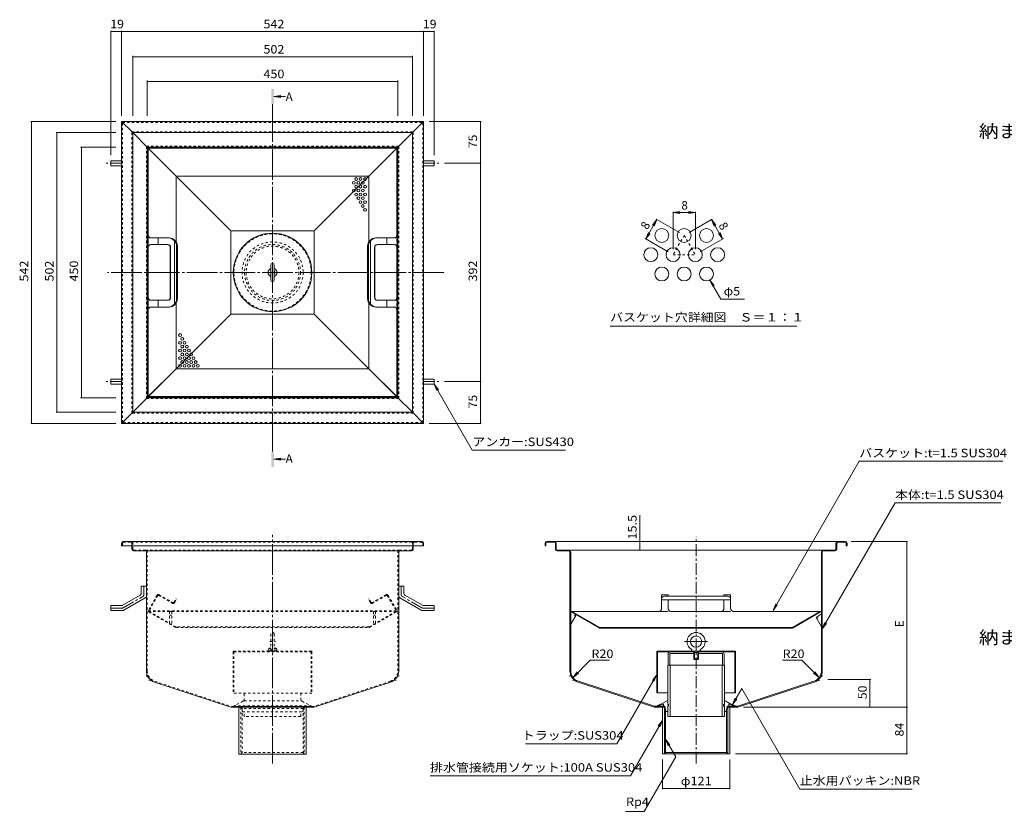
# Model space of a CAD drawing. Units: millimetres. Extents: x -1861 to 1840, y -1376 to 1144.
# Drawn here: x -1861 to -94, y -277 to 1144 of the extents above; entities that cross this region are included whole.
import ezdxf

# ---------------------------------------------------------------- set-up
doc = ezdxf.new("R2010")
doc.units = ezdxf.units.MM
doc.header["$LTSCALE"] = 5
for name, pattern in [('JWW_CENTER1', [6.773333, 4.233333, -0.846667, 0.846667, -0.846667]), ('JWW_CENTER2', [13.546667, 11.006667, -0.846667, 0.846667, -0.846667]), ('JWW_DASHED1', [1.693333, 0.846667, -0.846667]), ('JWW_HOJO', [1.693333, -1.27, 0.423333]), ('JWW_PHANTOM1', [6.773333, 3.386667, -0.846667, 0.423333, -0.846667, 0.423333, -0.846667])]:
    doc.linetypes.add(name, pattern=pattern)
for name, color, linetype in [('E-0', 7, 'Continuous'), ('E-1', 7, 'Continuous'), ('E-3', 7, 'Continuous'), ('E-4', 7, 'Continuous'), ('E-5', 7, 'Continuous'), ('E-9', 7, 'Continuous'), ('E-A', 7, 'Continuous'), ('E-B', 7, 'Continuous'), ('F-3ﾚｲﾔ', 7, 'Continuous'), ('F-4ﾚｲﾔ', 7, 'Continuous'), ('F-5ﾚｲﾔ', 7, 'Continuous'), ('F-7ﾚｲﾔ', 7, 'Continuous')]:
    doc.layers.add(name, color=color, linetype=linetype)
doc.styles.add('ＭＳ ゴシック', font='txt', dxfattribs={"height": 1})

msp = doc.modelspace()

# ---------------------------------------------------------------- linework, layer by layer
at = {"layer": 'E-0', "color": 3, "linetype": 'JWW_CENTER2', "lineweight": 9}
for p, q in [((-1407.1, 382.5), (-1407.1, 990.2)), ((-1099.7, 690.1), (-1703.6, 690.1)), ((-1407.1, -191.4), (-1407.1, 219.1))]:
    msp.add_line(p, q, dxfattribs=at)
at = {"layer": 'E-0', "color": 3, "linetype": 'Continuous', "lineweight": 9}
for p, q in [((-1678.1, 419.1), (-1678.1, 961.1)), ((-1658.1, 941.1), (-1678.1, 961.1)), ((-1678.1, 961.1), (-1136.1, 961.1)), ((-1156.1, 941.1), (-1136.1, 961.1)), ((-1136.1, 419.1), (-1136.1, 961.1)), ((-1658.1, 439.1), (-1658.1, 941.1)), ((-1658.1, 941.1), (-1632.1, 915.1)), ((-1658.1, 941.1), (-1156.1, 941.1)), ((-1156.1, 941.1), (-1182.1, 915.1)), ((-1156.1, 439.1), (-1156.1, 941.1)), ((-1481.8, 764.8), (-1632.1, 915.1)), ((-1632.1, 915.1), (-1632.1, 915.1)), ((-1632.1, 465.1), (-1632.1, 915.1)), ((-1632.1, 915.1), (-1182.1, 915.1)), ((-1200.1, 897.1), (-1182.1, 915.1)), ((-1182.1, 465.1), (-1182.1, 915.1)), ((-1332.5, 764.8), (-1200.1, 897.1)), ((-1481.8, 764.8), (-1481.8, 615.5)), ((-1481.8, 764.8), (-1332.5, 764.8)), ((-1332.5, 615.5), (-1332.5, 764.8)), ((-1614.1, 483.1), (-1481.8, 615.5)), ((-1481.8, 615.5), (-1332.5, 615.5)), ((-1200.1, 483.1), (-1332.5, 615.5)), ((-1614.1, 483.1), (-1632.1, 465.1)), ((-1200.1, 483.1), (-1182.1, 465.1)), ((-1658.1, 439.1), (-1632.1, 465.1)), ((-1632.1, 465.1), (-1182.1, 465.1)), ((-1182.1, 465.1), (-1182.1, 465.1)), ((-1156.1, 439.1), (-1182.1, 465.1)), ((-1658.1, 439.1), (-1678.1, 419.1)), ((-1156.1, 439.1), (-1658.1, 439.1)), ((-1156.1, 439.1), (-1136.1, 419.1)), ((-1136.1, 419.1), (-1678.1, 419.1)), ((-1678.1, 204.2), (-1678.1, 199.2)), ((-1678.1, 199.2), (-1136.1, 199.2)), ((-1675.1, 207.2), (-1139.1, 207.2)), ((-1659.6, 199.2), (-1659.6, 193.2)), ((-1154.6, 199.2), (-1154.6, 193.2)), ((-1136.1, 204.2), (-1136.1, 199.2)), ((-918, 204.2), (-918, 199.2)), ((-916.5, 199.2), (-918, 199.2)), ((-916.5, 204.2), (-916.5, 199.2)), ((-915, 207.2), (-379, 207.2)), ((-915, 205.7), (-901, 205.7)), ((-899.5, 204.2), (-899.5, 193.2)), ((-898, 193.2), (-898, 204.2)), ((-396, 193.2), (-396, 204.2)), ((-394.5, 204.2), (-394.5, 193.2)), ((-379, 205.7), (-393, 205.7)), ((-377.5, 204.2), (-377.5, 199.2)), ((-377.5, 199.2), (-376, 199.2)), ((-376, 204.2), (-376, 199.2)), ((-1635.1, 190.2), (-1656.6, 190.2)), ((-1635.1, 190.2), (-1407.1, 190.2)), ((-1633.6, 188.7), (-1633.6, -24.8)), ((-1179.1, 190.2), (-1407.1, 190.2)), ((-1180.6, 188.7), (-1180.6, -24.8)), ((-1179.1, 190.2), (-1157.6, 190.2)), ((-896.5, 191.7), (-419, 191.7)), ((-875, 190.2), (-896.5, 190.2)), ((-873.5, 188.7), (-873.5, -24.8)), ((-872, -24.8), (-872, 188.7)), ((-422, -24.8), (-422, 188.7)), ((-420.5, 188.7), (-420.5, -24.8)), ((-419, 191.7), (-397.5, 191.7)), ((-419, 190.2), (-397.5, 190.2)), ((-697.3, 5.3), (-697.3, -14.7)), ((-694.3, 5.5), (-694.3, -14.7)), ((-693.5, 6.3), (-651, 6.3)), ((-650.1, 9.3), (-693.3, 9.3)), ((-651, 6.3), (-651, 9.3)), ((-643.9, 9.3), (-600.8, 9.3)), ((-643, 6.3), (-643, 9.3)), ((-600.5, 6.3), (-643, 6.3)), ((-599.8, 5.5), (-599.8, -14.7)), ((-596.8, 5.3), (-596.8, -14.7)), ((-694.3, -14.7), (-697.3, -14.7)), ((-599.8, -14.7), (-596.8, -14.7)), ((-1618.9, -45.2), (-1482, -90.3)), ((-1195.4, -45.2), (-1332.3, -90.3)), ((-858.8, -45.2), (-722.2, -90.2)), ((-858.3, -43.7), (-721.9, -88.7)), ((-435.8, -43.7), (-572.2, -88.7)), ((-435.3, -45.2), (-571.9, -90.2)), ((-1332.3, -90.3), (-1482, -90.3)), ((-1467.6, -174.3), (-1467.6, -90.3)), ((-1346.6, -90.3), (-1346.6, -174.3)), ((-702.9, -90.2), (-722.2, -90.2)), ((-704.8, -88.7), (-721.9, -88.7)), ((-707.5, -174.2), (-707.5, -90.2)), ((-704.8, -90.2), (-704.8, -88.7)), ((-703.8, -90.2), (-703.8, -174.2)), ((-703.8, -90.2), (-702.5, -91.8)), ((-701.8, -95.4), (-701.8, -171.7)), ((-592.3, -95.4), (-592.3, -171.7)), ((-590.3, -90.2), (-591.5, -91.8)), ((-591.2, -90.2), (-571.9, -90.2)), ((-590.5, -88.7), (-572.2, -88.7)), ((-590.3, -90.2), (-590.3, -174.2)), ((-589.3, -90.2), (-589.3, -88.7)), ((-586.5, -90.2), (-586.5, -174.2)), ((-1346.6, -174.3), (-1467.6, -174.3)), ((-586.5, -174.2), (-707.5, -174.2)), ((-703.8, -174.2), (-701.8, -171.7)), ((-592.3, -171.7), (-701.8, -171.7)), ((-590.3, -174.2), (-592.3, -171.7))]:
    msp.add_line(p, q, dxfattribs=at)
at = {"layer": 'E-0', "color": 3, "linetype": 'JWW_DASHED1', "lineweight": 9}
for p, q in [((-1676.6, 420.6), (-1676.6, 959.6)), ((-1676.6, 959.6), (-1137.6, 959.6)), ((-1137.6, 420.6), (-1137.6, 959.6)), ((-1659.6, 437.6), (-1659.6, 942.6)), ((-1659.6, 942.6), (-1154.6, 942.6)), ((-1154.6, 437.6), (-1154.6, 942.6)), ((-1633.6, 463.6), (-1633.6, 916.6)), ((-1633.6, 916.6), (-1180.6, 916.6)), ((-1180.6, 463.6), (-1180.6, 916.6)), ((-1633.6, 463.6), (-1180.6, 463.6)), ((-1154.6, 437.6), (-1659.6, 437.6)), ((-1137.6, 420.6), (-1676.6, 420.6)), ((-1676.6, 204.2), (-1676.6, 199.2)), ((-1675.1, 205.7), (-1661.1, 205.7)), ((-1661.1, 205.7), (-1153.1, 205.7)), ((-1659.6, 204.2), (-1659.6, 199.2)), ((-1658.1, 193.2), (-1658.1, 204.2)), ((-1156.1, 193.2), (-1156.1, 204.2)), ((-1154.6, 204.2), (-1154.6, 199.2)), ((-1139.1, 205.7), (-1153.1, 205.7)), ((-1137.6, 204.2), (-1137.6, 199.2)), ((-1635.1, 191.7), (-1656.6, 191.7)), ((-1635.1, 191.7), (-1407.1, 191.7)), ((-1632.1, -24.8), (-1632.1, 188.7)), ((-1179.1, 191.7), (-1407.1, 191.7)), ((-1182.1, -24.8), (-1182.1, 188.7)), ((-1179.1, 191.7), (-1157.6, 191.7)), ((-1618.4, -43.7), (-1481.8, -88.8)), ((-1195.9, -43.7), (-1332.5, -88.8)), ((-1332.5, -88.8), (-1481.8, -88.8)), ((-1463.9, -90.3), (-1463.9, -174.3)), ((-1463.9, -90.3), (-1461.9, -92.8)), ((-1461.9, -92.8), (-1461.9, -171.8)), ((-1352.4, -92.8), (-1461.9, -92.8)), ((-1350.4, -90.3), (-1352.4, -92.8)), ((-1352.4, -92.8), (-1352.4, -171.8)), ((-1350.4, -90.3), (-1350.4, -174.3)), ((-1463.9, -174.3), (-1461.9, -171.8)), ((-1352.4, -171.8), (-1461.9, -171.8)), ((-1350.4, -174.3), (-1352.4, -171.8))]:
    msp.add_line(p, q, dxfattribs=at)
at = {"layer": 'E-0', "color": 2, "linetype": 'Continuous', "lineweight": 9}
for p, q in [((-1630.6, 468.6), (-1630.6, 911.6)), ((-1630.1, 913), (-1579.8, 862.8)), ((-1630.1, 757.1), (-1630.1, 912.1)), ((-1629.1, 913.1), (-1185.2, 913.1)), ((-1185.6, 913.6), (-1628.6, 913.6)), ((-1184.2, 913), (-1234.5, 862.8)), ((-1184.2, 757.1), (-1184.2, 912.1)), ((-1183.6, 468.6), (-1183.6, 911.6)), ((-1697.1, 890.6), (-1697.1, 881.6)), ((-1697.1, 890.6), (-1678.1, 890.6)), ((-1117.1, 890.6), (-1136.1, 890.6)), ((-1117.1, 890.6), (-1117.1, 881.6)), ((-1697.1, 881.6), (-1678.1, 881.6)), ((-1117.1, 881.6), (-1136.1, 881.6)), ((-1234.5, 862.8), (-1579.8, 862.8)), ((-1579.8, 744.7), (-1579.8, 862.8)), ((-1234.5, 744.7), (-1234.5, 862.8)), ((-1592.8, 752.1), (-1625.6, 752.1)), ((-1612.3, 740.1), (-1612.3, 752.1)), ((-1582.8, 690.1), (-1582.8, 746.9)), ((-1231.5, 690.1), (-1231.5, 746.9)), ((-1221.5, 752.1), (-1188.6, 752.1)), ((-1202, 740.1), (-1202, 752.1)), ((-1630.1, 690.1), (-1630.1, 735.2)), ((-1595.1, 740.1), (-1625.6, 740.1)), ((-1590.6, 735.1), (-1590.6, 690.1)), ((-1590.1, 735.1), (-1590.1, 690.1)), ((-1579.2, 690.1), (-1579.2, 737.1)), ((-1577.8, 690.1), (-1577.8, 737.1)), ((-1236.5, 690.1), (-1236.5, 737.1)), ((-1235.1, 690.1), (-1235.1, 737.1)), ((-1224.2, 735.1), (-1224.2, 690.1)), ((-1223.7, 735.1), (-1223.7, 690.1)), ((-1219.2, 740.1), (-1188.6, 740.1)), ((-1184.2, 690.1), (-1184.2, 735.2)), ((-1630.1, 690.1), (-1630.1, 645.1)), ((-1590.6, 645.1), (-1590.6, 690.1)), ((-1590.1, 645.1), (-1590.1, 690.1)), ((-1582.8, 690.1), (-1582.8, 633.4)), ((-1579.2, 690.1), (-1579.2, 643.1)), ((-1577.8, 690.1), (-1577.8, 643.1)), ((-1236.5, 690.1), (-1236.5, 643.1)), ((-1235.1, 690.1), (-1235.1, 643.1)), ((-1231.5, 690.1), (-1231.5, 633.4)), ((-1224.2, 645.1), (-1224.2, 690.1)), ((-1223.7, 645.1), (-1223.7, 690.1)), ((-1184.2, 690.1), (-1184.2, 645.1)), ((-1595.1, 640.1), (-1625.6, 640.1)), ((-1612.3, 640.1), (-1612.3, 628.1)), ((-1219.2, 640.1), (-1188.6, 640.1)), ((-1202, 640.1), (-1202, 628.1)), ((-1630.1, 623.2), (-1630.1, 468.2)), ((-1592.8, 628.1), (-1625.6, 628.1)), ((-1579.8, 517.4), (-1579.8, 635.6)), ((-1234.5, 517.4), (-1234.5, 635.6)), ((-1221.5, 628.1), (-1188.6, 628.1)), ((-1184.2, 623.2), (-1184.2, 468.2)), ((-1630.1, 467.2), (-1579.8, 517.4)), ((-1234.5, 517.4), (-1579.8, 517.4)), ((-1184.2, 467.2), (-1234.5, 517.4)), ((-1697.1, 489.6), (-1697.1, 498.6)), ((-1697.1, 498.6), (-1678.1, 498.6)), ((-1117.1, 498.6), (-1136.1, 498.6)), ((-1117.1, 489.6), (-1117.1, 498.6)), ((-1697.1, 489.6), (-1678.1, 489.6)), ((-1117.1, 489.6), (-1136.1, 489.6)), ((-1629.1, 467.2), (-1185.2, 467.2)), ((-1185.6, 466.6), (-1628.6, 466.6)), ((-1642.6, 127.2), (-1642.6, 114.5)), ((-1633.6, 127.2), (-1642.6, 127.2)), ((-1633.6, 127.2), (-1633.6, 109.3)), ((-1180.6, 127.2), (-1180.6, 109.3)), ((-1180.6, 127.2), (-1171.6, 127.2)), ((-1171.6, 127.2), (-1171.6, 114.5)), ((-1677.2, 92.2), (-1644.6, 111)), ((-1137, 92.2), (-1169.6, 111)), ((-709, 111.3), (-697, 111.3)), ((-709, 111.3), (-709, 86.8)), ((-704, 108.9), (-590, 108.9)), ((-697, 111.3), (-697, 108.9)), ((-585, 111.3), (-597, 111.3)), ((-597, 111.3), (-597, 108.9)), ((-585, 111.3), (-585, 86.8)), ((-1697.1, 92.2), (-1677.2, 92.2)), ((-1697.1, 83.2), (-1697.1, 92.2)), ((-1673.9, 83.7), (-1635.6, 105.9)), ((-1140.4, 83.7), (-1178.6, 105.9)), ((-1117.1, 92.2), (-1137, 92.2)), ((-1117.1, 83.2), (-1117.1, 92.2)), ((-585, 102.4), (-709, 102.4)), ((-697, 102.4), (-697, 86.8)), ((-597, 102.4), (-597, 86.8)), ((-1697.1, 83.2), (-1675.9, 83.2)), ((-1117.1, 83.2), (-1138.4, 83.2)), ((-870, 81.8), (-870.5, 80.8)), ((-821, 52.2), (-870.5, 80.8)), ((-819.9, 52.9), (-870, 81.8)), ((-870, 81.8), (-714, 81.8)), ((-602, 81.8), (-692, 81.8)), ((-424.1, 81.8), (-580, 81.8)), ((-474.2, 52.9), (-424.1, 81.8)), ((-473.1, 52.2), (-423.5, 80.8)), ((-424.1, 81.8), (-423.5, 80.8)), ((-819.5, 52.8), (-474.5, 52.8)), ((-819.5, 51.8), (-474.6, 51.8))]:
    msp.add_line(p, q, dxfattribs=at)
at = {"layer": 'E-0', "color": 2, "linetype": 'JWW_CENTER1', "lineweight": 9}
for p, q in [((-1677.1, 886.1), (-1705.5, 886.1)), ((-1137.2, 886.1), (-1108.8, 886.1)), ((-1677.1, 494.1), (-1705.5, 494.1)), ((-1137.2, 494.1), (-1108.8, 494.1)), ((-1638.1, 111.9), (-1638.1, 127.2)), ((-1176.1, 111.9), (-1176.1, 127.2)), ((-1675.1, 88.2), (-1640.1, 108.4)), ((-1139.2, 88.2), (-1174.1, 108.4)), ((-1677.1, 87.7), (-1697.1, 87.7)), ((-1137.2, 87.7), (-1117.1, 87.7))]:
    msp.add_line(p, q, dxfattribs=at)
at = {"layer": 'E-0', "color": 2, "linetype": 'JWW_DASHED1', "lineweight": 9}
for p, q in [((-1630.1, 737.5), (-1630.1, 754.8)), ((-1184.2, 737.5), (-1184.2, 754.8)), ((-1630.1, 642.8), (-1630.1, 625.5)), ((-1184.2, 642.8), (-1184.2, 625.5)), ((-1614.6, 110.6), (-1630.4, 83.1)), ((-1613, 110.3), (-1629, 82.7)), ((-1611.7, 110.7), (-1586.8, 96.3)), ((-1610.5, 111.7), (-1585.8, 97.5)), ((-1203.8, 111.7), (-1228.5, 97.5)), ((-1202.6, 110.7), (-1227.5, 96.3)), ((-1201.3, 110.3), (-1185.3, 82.7)), ((-1199.7, 110.6), (-1183.8, 83.1)), ((-1592.8, 99.8), (-1592.1, 101.1)), ((-1584.1, 97.9), (-1580.5, 104.2)), ((-1582.7, 97.4), (-1579.2, 103.5)), ((-1579.2, 103.5), (-1580.5, 104.2)), ((-1235.1, 103.5), (-1233.8, 104.2)), ((-1231.6, 97.4), (-1235.1, 103.5)), ((-1230.2, 97.9), (-1233.8, 104.2)), ((-1221.5, 99.8), (-1222.2, 101.1)), ((-1581.7, 53.2), (-1629.9, 81.1)), ((-1185.4, 82.8), (-1628.9, 82.8)), ((-1185.4, 81.8), (-1628.8, 81.8)), ((-1580.6, 53.9), (-1628.7, 81.7)), ((-1233.7, 53.9), (-1185.6, 81.7)), ((-1232.6, 53.2), (-1184.4, 81.1)), ((-1234.1, 53.8), (-1580.2, 53.8)), ((-1580.2, 52.8), (-1234.1, 52.8))]:
    msp.add_line(p, q, dxfattribs=at)
at = {"layer": 'E-0', "color": 3, "linetype": 'JWW_CENTER1', "lineweight": 9}
msp.add_line((-647, -191.4), (-647, 215.5), dxfattribs=at)
at = {"layer": 'E-0', "color": 2, "linetype": 'JWW_PHANTOM1', "lineweight": 9}
for p, q in [((-714, 81.8), (-692, 81.8)), ((-602, 81.8), (-580, 81.8))]:
    msp.add_line(p, q, dxfattribs=at)
at = {"layer": 'E-0', "color": 3, "linetype": 'JWW_HOJO', "lineweight": 9}
for p, q in [((-1633.6, -24.8), (-1633.6, -40.3)), ((-1180.6, -24.8), (-1180.6, -40.3)), ((-873.5, -24.8), (-873.5, -40.3)), ((-420.5, -24.8), (-420.5, -40.3)), ((-1618.9, -45.2), (-1633.6, -40.3)), ((-1195.4, -45.2), (-1180.6, -40.3)), ((-858.8, -45.2), (-873.5, -40.3)), ((-435.3, -45.2), (-420.5, -40.3))]:
    msp.add_line(p, q, dxfattribs=at)
at = {"layer": 'E-0', "color": 7, "linetype": 'Continuous', "lineweight": 0}
for centre in [(-1261.1, 851), (-1257.1, 857.9), (-1253.1, 851), (-1249.1, 857.9), (-1245.1, 851), (-1241.1, 857.9), (-1261.1, 837.1), (-1257.1, 844.1), (-1257.1, 830.2), (-1253.1, 837.1), (-1249.1, 844.1), (-1249.1, 830.2), (-1245.1, 837.1), (-1241.1, 844.1), (-1241.1, 830.2), (-1253.1, 823.3), (-1249.1, 816.3), (-1245.1, 823.3), (-1241.1, 816.3), (-1245.1, 809.4), (-1241.1, 802.5), (-1573.1, 577.8), (-1573.1, 563.9), (-1569.1, 570.8), (-1565.1, 563.9), (-1573.1, 550.1), (-1569.1, 557), (-1565.1, 550.1), (-1561.1, 557), (-1557.1, 550.1), (-1573.1, 536.2), (-1569.1, 543.1), (-1569.1, 529.3), (-1565.1, 536.2), (-1561.1, 543.1), (-1561.1, 529.3), (-1557.1, 536.2), (-1553.1, 543.1), (-1553.1, 529.3), (-1549.1, 536.2), (-1545.1, 529.3), (-1573.1, 522.4), (-1565.1, 522.4), (-1557.1, 522.4), (-1549.1, 522.4), (-1541.1, 522.4)]:
    msp.add_circle(centre, 2.5, dxfattribs=at)
at = {"layer": 'E-0', "color": 2, "linetype": 'Continuous', "lineweight": 9}
for centre, radius, start, end in [((-1628.6, 911.6), 2, 90, 180), ((-1629.1, 912.1), 1, 90, 180), ((-1185.6, 911.6), 2, 0, 90), ((-1185.2, 912.1), 1, 0, 90), ((-1625.6, 757.1), 5, 180, 270), ((-1625.1, 757.1), 5, 180.3831, 263.3706), ((-1594.2, 737.1), 15, 0, 90), ((-1592.8, 737.1), 15, 0, 90), ((-1221.5, 737.1), 15, 90, 180), ((-1220.1, 737.1), 15, 90, 180), ((-1189.2, 757.1), 5, 276.6294, 359.6169), ((-1188.6, 757.1), 5, 270, 0), ((-1625.6, 735.1), 5, 90, 180), ((-1625.1, 735.2), 5, 96.6294, 179.6169), ((-1595.6, 735.1), 5, 0, 90), ((-1595.1, 735.1), 5, 0, 90), ((-1219.2, 735.1), 5, 90, 180), ((-1218.7, 735.1), 5, 90, 180), ((-1189.2, 735.2), 5, 0.3831, 83.3706), ((-1188.6, 735.1), 5, 0, 90), ((-1625.6, 645.1), 5, 180, 270), ((-1625.1, 645.1), 5, 180.3831, 263.3706), ((-1595.6, 645.1), 5, 270, 0), ((-1595.1, 645.1), 5, 270, 0), ((-1594.2, 643.1), 15, 270, 0), ((-1592.8, 643.1), 15, 270, 0), ((-1221.5, 643.1), 15, 180, 270), ((-1220.1, 643.1), 15, 180, 270), ((-1219.2, 645.1), 5, 180, 270), ((-1218.7, 645.1), 5, 180, 270), ((-1189.2, 645.1), 5, 276.6294, 359.6169), ((-1188.6, 645.1), 5, 270, 0), ((-1625.6, 623.1), 5, 90, 180), ((-1625.1, 623.2), 5, 96.6294, 179.6169), ((-1189.2, 623.2), 5, 0.3831, 83.3706), ((-1188.6, 623.1), 5, 0, 90), ((-1628.6, 468.6), 2, 180, 270), ((-1629.1, 468.2), 1, 180, 270), ((-1185.6, 468.6), 2, 270, 0), ((-1185.2, 468.2), 1, 270, 0), ((-1646.6, 114.5), 4, 300.0294, 0), ((-1637.6, 109.3), 4, 300.0294, 0), ((-1176.6, 109.3), 4, 180, 239.9706), ((-1167.6, 114.5), 4, 180, 239.9706), ((-704, 103.9), 5, 90, 180), ((-590, 103.9), 5, 0, 90), ((-1675.9, 87.2), 4, 270, 300.0294), ((-1138.4, 87.2), 4, 239.9706, 270), ((-714, 86.8), 5, 270, 0), ((-692, 86.8), 5, 180, 268.5123), ((-692, 86.8), 5, 268.5123, 270), ((-602, 86.8), 5, 270, 0), ((-580, 86.8), 5, 180, 270), ((-819.5, 54.8), 3, 240, 270), ((-819.5, 53.5), 0.7, 240, 270), ((-474.6, 54.8), 3, 270, 300), ((-474.5, 53.5), 0.7, 270, 300)]:
    msp.add_arc(centre, radius, start, end, dxfattribs=at)
at = {"layer": 'E-0', "color": 3, "linetype": 'Continuous', "lineweight": 9}
for centre, radius, start, end in [((-1675.1, 204.2), 3, 90, 180), ((-1139.1, 204.2), 3, 0, 90), ((-915, 204.2), 3, 90, 180), ((-915, 204.2), 1.5, 90, 180), ((-901, 204.2), 3, 0, 90), ((-901, 204.2), 1.5, 0, 90), ((-393, 204.2), 3, 90, 180), ((-393, 204.2), 1.5, 90, 180), ((-379, 204.2), 3, 0, 90), ((-379, 204.2), 1.5, 0, 90), ((-1656.6, 193.2), 3, 180, 270), ((-1635.1, 188.7), 1.5, 0, 90), ((-1179.1, 188.7), 1.5, 90, 180), ((-1157.6, 193.2), 3, 270, 0), ((-896.5, 193.2), 3, 180, 270), ((-896.5, 193.2), 1.5, 180, 270), ((-875, 188.7), 3, 0, 90), ((-875, 188.7), 1.5, 0, 90), ((-419, 188.7), 3, 90, 180), ((-419, 188.7), 1.5, 90, 180), ((-397.5, 193.2), 3, 270, 0), ((-397.5, 193.2), 1.5, 270, 0), ((-693.3, 5.3), 4, 90, 180), ((-693.5, 5.5), 0.75, 90, 180), ((-600.8, 5.3), 4, 0, 90), ((-600.5, 5.5), 0.75, 0, 90), ((-1612.1, -24.8), 21.5, 180, 251.7475), ((-1202.1, -24.8), 21.5, 288.2525, 0), ((-852, -24.8), 21.5, 180, 251.7475), ((-852, -24.8), 20, 180, 251.7475), ((-442, -24.8), 20, 288.2525, 0), ((-442, -24.8), 21.5, 288.2525, 0)]:
    msp.add_arc(centre, radius, start, end, dxfattribs=at)
at = {"layer": 'E-0', "color": 3, "linetype": 'JWW_DASHED1', "lineweight": 9}
for centre, radius, start, end in [((-1675.1, 204.2), 1.5, 90, 180), ((-1661.1, 204.2), 3, 0, 90), ((-1661.1, 204.2), 1.5, 0, 90), ((-1153.1, 204.2), 3, 90, 180), ((-1153.1, 204.2), 1.5, 90, 180), ((-1139.1, 204.2), 1.5, 0, 90), ((-1656.6, 193.2), 1.5, 180, 270), ((-1635.1, 188.7), 3, 0, 90), ((-1179.1, 188.7), 3, 90, 180), ((-1157.6, 193.2), 1.5, 270, 0), ((-1612.1, -24.8), 20, 180, 251.7475), ((-1202.1, -24.8), 20, 288.2525, 0)]:
    msp.add_arc(centre, radius, start, end, dxfattribs=at)
at = {"layer": 'E-0', "color": 2, "linetype": 'JWW_CENTER1', "lineweight": 9}
for centre, start, end in [((-1642.1, 111.9), 300.0293, 0), ((-1172.1, 111.9), 180, 239.9707), ((-1677.1, 91.7), 270, 300.0296), ((-1137.2, 91.7), 239.9704, 270)]:
    msp.add_arc(centre, 4, start, end, dxfattribs=at)
at = {"layer": 'E-0', "color": 2, "linetype": 'JWW_DASHED1', "lineweight": 9}
for centre, radius, start, end in [((-1612, 109.1), 3, 60, 150), ((-1612.2, 109.8), 1, 60, 150), ((-1202.3, 109.1), 3, 30, 120), ((-1202.1, 109.8), 1, 30, 120), ((-1585.3, 98.9), 3, 240, 330), ((-1585.2, 98.5), 1.2, 240, 330), ((-1229, 98.9), 3, 210, 300), ((-1229.1, 98.5), 1.2, 210, 300), ((-1629.1, 82.4), 1.5, 150, 240), ((-1628.4, 82.3), 0.7, 150, 240), ((-1185.9, 82.3), 0.7, 300, 30), ((-1185.1, 82.4), 1.5, 300, 30), ((-1580.2, 55.8), 3, 240, 270), ((-1580.2, 54.5), 0.7, 240, 270), ((-1234.1, 54.5), 0.7, 270, 300), ((-1234.1, 55.8), 3, 270, 300)]:
    msp.add_arc(centre, radius, start, end, dxfattribs=at)
at = {"layer": 'E-1', "color": 3, "linetype": 'JWW_DASHED1', "lineweight": 9}
for p, q in [((-1412.2, 27.4), (-1402.1, 27.4)), ((-1477.6, 9.4), (-1477.6, -64.8)), ((-1336.6, 9.2), (-1477.6, 9.2)), ((-1337.6, 10.4), (-1476.6, 10.4)), ((-1476.4, 9.2), (-1476.4, -64.8)), ((-1337.8, 9.2), (-1337.8, -64.8)), ((-1336.6, 9.4), (-1336.6, -64.8)), ((-1336.6, -64.8), (-1477.6, -64.8))]:
    msp.add_line(p, q, dxfattribs=at)
at = {"layer": 'E-1', "color": 3, "linetype": 'Continuous', "lineweight": 9}
for p, q in [((-717.5, 9.5), (-717.5, -64.7)), ((-650.1, 9.3), (-717.5, 9.3)), ((-577.5, 10.5), (-716.5, 10.5)), ((-716.3, 9.3), (-716.3, -64.7)), ((-651.5, 10.5), (-651.5, 9.3)), ((-576.5, 9.3), (-643.9, 9.3)), ((-642.5, 10.5), (-642.5, 9.3)), ((-577.7, 9.3), (-577.7, -64.7)), ((-576.5, 9.5), (-576.5, -64.7)), ((-697.8, -64.7), (-717.5, -64.7)), ((-576.5, -64.7), (-596.2, -64.7))]:
    msp.add_line(p, q, dxfattribs=at)
msp.add_circle((-1407.1, 690.1), 70.5, dxfattribs=at)
at = {"layer": 'E-1', "color": 3, "linetype": 'JWW_DASHED1', "lineweight": 9}
for radius in [69.3, 54.8, 50.2, 47.3]:
    msp.add_circle((-1407.1, 690.1), radius, dxfattribs=at)
at = {"layer": 'E-1', "color": 6, "linetype": 'JWW_DASHED1', "lineweight": 5}
msp.add_circle((-1407.1, 690.1), 54.8, dxfattribs=at)
at = {"layer": 'E-1', "color": 3, "linetype": 'JWW_DASHED1', "lineweight": 9}
for centre, start, end in [((-1476.6, 9.4), 90, 180), ((-1337.6, 9.4), 0, 90)]:
    msp.add_arc(centre, 1, start, end, dxfattribs=at)
at = {"layer": 'E-1', "color": 3, "linetype": 'Continuous', "lineweight": 9}
for centre, start, end in [((-716.5, 9.5), 90, 180), ((-577.5, 9.5), 0, 90)]:
    msp.add_arc(centre, 1, start, end, dxfattribs=at)
at = {"layer": 'E-3', "color": 4, "linetype": 'JWW_DASHED1', "lineweight": 9}
for p, q in [((-1592.1, 81.7), (-1592.1, 58.6)), ((-1588.1, 81.7), (-1592.1, 81.7)), ((-1592.1, 74.8), (-1588.1, 74.8)), ((-1588.1, 81.7), (-1588.1, 58.6)), ((-1226.1, 81.7), (-1222.1, 81.7)), ((-1226.1, 81.7), (-1226.1, 58.6)), ((-1222.1, 74.8), (-1226.1, 74.8)), ((-1222.1, 81.7), (-1222.1, 58.6)), ((-1592.1, 58.6), (-1588.1, 58.6)), ((-1222.1, 58.6), (-1226.1, 58.6))]:
    msp.add_line(p, q, dxfattribs=at)
at = {"layer": 'E-3', "color": 4, "linetype": 'Continuous', "lineweight": 9}
for p, q in [((-864.6, 77.4), (-872, 81.7)), ((-863.5, 73.3), (-872, 58.6)), ((-429.4, 72.8), (-422, 77.1)), ((-430.5, 68.7), (-422, 54))]:
    msp.add_line(p, q, dxfattribs=at)
at = {"layer": 'E-3', "color": 4, "linetype": 'JWW_HOJO', "lineweight": 9}
for p, q in [((-866.1, 74.8), (-861.8, 74.8)), ((-427.9, 70.2), (-432.3, 70.2))]:
    msp.add_line(p, q, dxfattribs=at)
at = {"layer": 'E-3', "color": 4, "linetype": 'Continuous', "lineweight": 9}
for centre, start, end in [((-866.1, 74.8), 329.8499, 60), ((-427.9, 70.2), 120, 210.1501)]:
    msp.add_arc(centre, 3, start, end, dxfattribs=at)
at = {"layer": 'E-4', "color": 7, "linetype": 'Continuous', "lineweight": 9}
for p, q in [((-1697.1, 1124), (-1697.1, 900.6)), ((-1697.1, 1122.5), (-1678.1, 1122.5)), ((-1678.1, 1124), (-1678.1, 971.1)), ((-1678.1, 1122.5), (-1136.1, 1122.5)), ((-1136.1, 1124), (-1136.1, 971.1)), ((-1136.1, 1122.5), (-1117.1, 1122.5)), ((-1117.1, 1124), (-1117.1, 900.6)), ((-1658.1, 1078.7), (-1658.1, 971.1)), ((-1156.1, 1078.7), (-1156.1, 971.1)), ((-1658.1, 1077.2), (-1156.1, 1077.2)), ((-1632.1, 1034.6), (-1632.1, 971.1)), ((-1632.1, 1033.1), (-1182.1, 1033.1)), ((-1182.1, 1034.6), (-1182.1, 971.1)), ((-1841, 961.1), (-1688.1, 961.1)), ((-1839.5, 419.1), (-1839.5, 961.1)), ((-1032.7, 961.1), (-1126.1, 961.1)), ((-1034.2, 961.1), (-1034.2, 886.1)), ((-1795.7, 941.1), (-1688.1, 941.1)), ((-1794.2, 439.1), (-1794.2, 941.1)), ((-1751.6, 915.1), (-1688.1, 915.1)), ((-1750.1, 465.1), (-1750.1, 915.1)), ((-1032.7, 886.1), (-1098.8, 886.1)), ((-1034.2, 886.1), (-1034.2, 494.1)), ((-1032.7, 494.1), (-1098.8, 494.1)), ((-1034.2, 494.1), (-1034.2, 419.1)), ((-1751.6, 465.1), (-1688.1, 465.1)), ((-1795.7, 439.1), (-1688.1, 439.1)), ((-1841, 419.1), (-1688.1, 419.1)), ((-1032.7, 419.1), (-1126.1, 419.1)), ((-748, 207.2), (-748, 254.5)), ((-748, 191.7), (-748, 207.2)), ((-267.4, 207.2), (-369, 207.2)), ((-268.9, 207.2), (-268.9, -90.2)), ((-867.9, -36.9), (-836.9, -5.9)), ((-836.9, -5.9), (-802.2, -5.9)), ((-457.2, -5.9), (-491.9, -5.9)), ((-426.2, -36.9), (-457.2, -5.9)), ((-867.9, -36.9), (-860.3, -27)), ((-867.9, -36.9), (-858, -29.3)), ((-426.2, -36.9), (-436.1, -29.3)), ((-426.2, -36.9), (-433.8, -27)), ((-333.5, -40.3), (-410.5, -40.3)), ((-335, -90.2), (-335, -40.3)), ((-267.4, -90.2), (-561.9, -90.2)), ((-268.9, -90.2), (-268.9, -174.2)), ((-267.4, -174.2), (-576.5, -174.2)), ((-707.5, -237.6), (-707.5, -184.2)), ((-586.5, -237.6), (-586.5, -184.2)), ((-707.5, -236.1), (-586.5, -236.1))]:
    msp.add_line(p, q, dxfattribs=at)
at = {"layer": 'E-4', "color": 7, "linetype": 'Continuous', "lineweight": 9, "const_width": 1}
for points in [[(-1696.6, 1122.5, 0.414214), (-1697.1, 1123, 0.414214), (-1697.6, 1122.5, 0.414214), (-1697.1, 1122, 0.414214)], [(-1677.6, 1122.5, 0.414214), (-1678.1, 1123, 0.414214), (-1678.6, 1122.5, 0.414214), (-1678.1, 1122, 0.414214)], [(-1135.6, 1122.5, 0.414214), (-1136.1, 1123, 0.414214), (-1136.6, 1122.5, 0.414214), (-1136.1, 1122, 0.414214)], [(-1116.6, 1122.5, 0.414214), (-1117.1, 1123, 0.414214), (-1117.6, 1122.5, 0.414214), (-1117.1, 1122, 0.414214)], [(-1657.6, 1077.2, 0.414214), (-1658.1, 1077.7, 0.414214), (-1658.6, 1077.2, 0.414214), (-1658.1, 1076.7, 0.414214)], [(-1155.6, 1077.2, 0.414214), (-1156.1, 1077.7, 0.414214), (-1156.6, 1077.2, 0.414214), (-1156.1, 1076.7, 0.414214)], [(-1631.6, 1033.1, 0.414214), (-1632.1, 1033.6, 0.414214), (-1632.6, 1033.1, 0.414214), (-1632.1, 1032.6, 0.414214)], [(-1181.6, 1033.1, 0.414214), (-1182.1, 1033.6, 0.414214), (-1182.6, 1033.1, 0.414214), (-1182.1, 1032.6, 0.414214)], [(-1839, 961.1, 0.414214), (-1839.5, 961.6, 0.414214), (-1840, 961.1, 0.414214), (-1839.5, 960.6, 0.414214)], [(-1033.7, 961.1, 0.414214), (-1034.2, 961.6, 0.414214), (-1034.7, 961.1, 0.414214), (-1034.2, 960.6, 0.414214)], [(-1793.7, 941.1, 0.414214), (-1794.2, 941.6, 0.414214), (-1794.7, 941.1, 0.414214), (-1794.2, 940.6, 0.414214)], [(-1749.6, 915.1, 0.414214), (-1750.1, 915.6, 0.414214), (-1750.6, 915.1, 0.414214), (-1750.1, 914.6, 0.414214)], [(-1033.7, 886.1, 0.414214), (-1034.2, 886.6, 0.414214), (-1034.7, 886.1, 0.414214), (-1034.2, 885.6, 0.414214)], [(-1033.7, 494.1, 0.414214), (-1034.2, 494.6, 0.414214), (-1034.7, 494.1, 0.414214), (-1034.2, 493.6, 0.414214)], [(-1749.6, 465.1, 0.414214), (-1750.1, 465.6, 0.414214), (-1750.6, 465.1, 0.414214), (-1750.1, 464.6, 0.414214)], [(-1793.7, 439.1, 0.414214), (-1794.2, 439.6, 0.414214), (-1794.7, 439.1, 0.414214), (-1794.2, 438.6, 0.414214)], [(-1839, 419.1, 0.414214), (-1839.5, 419.6, 0.414214), (-1840, 419.1, 0.414214), (-1839.5, 418.6, 0.414214)], [(-1033.7, 419.1, 0.414214), (-1034.2, 419.6, 0.414214), (-1034.7, 419.1, 0.414214), (-1034.2, 418.6, 0.414214)], [(-747.5, 207.2, 0.414214), (-748, 207.7, 0.414214), (-748.5, 207.2, 0.414214), (-748, 206.7, 0.414214)], [(-268.4, 207.2, 0.414214), (-268.9, 207.7, 0.414214), (-269.4, 207.2, 0.414214), (-268.9, 206.7, 0.414214)], [(-747.5, 191.7, 0.414214), (-748, 192.2, 0.414214), (-748.5, 191.7, 0.414214), (-748, 191.2, 0.414214)], [(-334.5, -40.3, 0.414214), (-335, -39.8, 0.414214), (-335.5, -40.3, 0.414214), (-335, -40.8, 0.414214)], [(-334.5, -90.2, 0.414214), (-335, -89.7, 0.414214), (-335.5, -90.2, 0.414214), (-335, -90.7, 0.414214)], [(-268.4, -90.2, 0.414214), (-268.9, -89.7, 0.414214), (-269.4, -90.2, 0.414214), (-268.9, -90.7, 0.414214)], [(-268.4, -174.2, 0.414214), (-268.9, -173.7, 0.414214), (-269.4, -174.2, 0.414214), (-268.9, -174.7, 0.414214)], [(-707, -236.1, 0.414214), (-707.5, -235.6, 0.414214), (-708, -236.1, 0.414214), (-707.5, -236.6, 0.414214)], [(-586, -236.1, 0.414214), (-586.5, -235.6, 0.414214), (-587, -236.1, 0.414214), (-586.5, -236.6, 0.414214)]]:
    msp.add_lwpolyline(points, format="xyb", close=True, dxfattribs=at)
at = {"layer": 'E-5', "color": 4, "linetype": 'Continuous', "lineweight": 9}
for p, q in [((-1404.8, 1005.9), (-1392.4, 1007.6)), ((-1404.8, 1005.9), (-1392.4, 1004.3)), ((-1404.8, 1005.9), (-1383.9, 1005.9)), ((-1404.8, 354.9), (-1392.4, 356.5)), ((-1404.8, 354.9), (-1392.4, 353.2)), ((-1404.8, 354.9), (-1383.9, 354.9))]:
    msp.add_line(p, q, dxfattribs=at)
at = {"layer": 'E-5', "color": 4, "linetype": 'JWW_CENTER1', "lineweight": 9}
for p, q in [((-1407.1, 992.3), (-1407.1, 978.4)), ((-1407.1, 368.5), (-1407.1, 382.5))]:
    msp.add_line(p, q, dxfattribs=at)
at = {"layer": 'E-5', "color": 7, "linetype": 'Continuous', "lineweight": 9}
for p, q in [((-1117.1, 489.6), (-1112.4, 478.1)), ((-1117.1, 489.6), (-1109.5, 479.7)), ((-1048.6, 371), (-1117.1, 489.6)), ((-1048.6, 371), (-881.4, 371)), ((-354.3, 351.2), (-509, 83.2)), ((-96.5, 351.2), (-354.3, 351.2)), ((-290, 276.3), (-420.5, 50.2)), ((-99.9, 276.3), (-290, 276.3)), ((-509, 83.5), (-504.2, 95)), ((-509, 83.5), (-501.4, 93.4)), ((-420.5, 50.2), (-415.8, 61.8)), ((-420.5, 50.2), (-412.9, 60.2)), ((-789, -156), (-717.8, -32.6)), ((-717.8, -32.6), (-725.4, -42.5)), ((-717.8, -32.6), (-722.6, -44.1)), ((-565.1, -56.8), (-581.8, -85.6)), ((-461, -237.1), (-565.1, -56.8)), ((-581.8, -85.6), (-577, -74.1)), ((-581.8, -85.6), (-574.2, -75.7)), ((-764.8, -213.3), (-707.5, -114)), ((-707.5, -114), (-715.1, -123.9)), ((-707.5, -114), (-712.2, -125.6)), ((-789, -156), (-953.4, -156)), ((-701.7, -147.8), (-683.6, -179.2)), ((-701.7, -147.8), (-696.9, -159.4)), ((-701.7, -147.8), (-694.1, -157.7)), ((-740.2, -277.2), (-683.6, -179.2)), ((-1124.2, -213.3), (-764.8, -213.3)), ((-461, -237.1), (-259, -237.1)), ((-774, -277.2), (-740.2, -277.2))]:
    msp.add_line(p, q, dxfattribs=at)
at = {"layer": 'E-5', "color": 4, "linetype": 'Continuous', "lineweight": 9}
for points in [[(-1409.5, 1019.6), (-1404.8, 1019.6), (-1409.5, 992.3), (-1404.8, 992.3)], [(-1409.5, 341.2), (-1404.8, 341.2), (-1409.5, 368.5), (-1404.8, 368.5)]]:
    msp.add_solid(points, dxfattribs=at)
at = {"layer": 'E-9', "color": 2, "linetype": 'JWW_CENTER2', "lineweight": 9}
msp.add_line((-667.7, 27.5), (-626.6, 27.5), dxfattribs=at)
at = {"layer": 'E-9', "color": 2, "linetype": 'Continuous', "lineweight": 9}
for p, q in [((-697.8, -15.2), (-697.3, -14.7)), ((-697.8, -85.2), (-697.8, -15.2)), ((-697.3, -14.7), (-596.7, -14.7)), ((-693.8, -14.7), (-693.8, -106.7)), ((-600.2, -14.7), (-600.2, -106.7)), ((-596.7, -14.7), (-596.2, -15.2)), ((-596.2, -15.2), (-596.2, -85.2)), ((-696.3, -85.2), (-697.8, -85.2)), ((-696.3, -85.2), (-696.3, -88.7)), ((-597.7, -85.2), (-597.7, -88.7)), ((-597.7, -85.2), (-596.2, -85.2)), ((-696.3, -88.7), (-697.8, -88.7)), ((-697.8, -106.2), (-697.8, -88.7)), ((-597.7, -88.7), (-596.2, -88.7)), ((-596.2, -106.2), (-596.2, -88.7)), ((-697.8, -106.2), (-697.3, -106.7)), ((-596.7, -106.7), (-697.3, -106.7)), ((-596.7, -106.7), (-596.2, -106.2))]:
    msp.add_line(p, q, dxfattribs=at)
at = {"layer": 'E-9', "color": 2, "linetype": 'JWW_DASHED1', "lineweight": 9}
for p, q in [((-1457.9, -78.8), (-1457.9, -64.8)), ((-1356.3, -64.8), (-1356.3, -78.8)), ((-1457.9, -106.3), (-1457.9, -98.3)), ((-1356.3, -106.3), (-1356.3, -98.3)), ((-1457.9, -106.3), (-1457.4, -106.8)), ((-1356.8, -106.8), (-1457.4, -106.8)), ((-1356.8, -106.8), (-1356.3, -106.3))]:
    msp.add_line(p, q, dxfattribs=at)
at = {"layer": 'E-A', "color": 2, "linetype": 'Continuous', "lineweight": 9}
for p, q in [((-1410.3, 703.3), (-1410.3, 677)), ((-1404, 703.3), (-1404, 677)), ((-654.6, 12.2), (-655, 10.5)), ((-655, 10.5), (-639, 10.5)), ((-651, 7), (-650, 8)), ((-651, 7), (-651, -3.5)), ((-650.1, 10.5), (-650.1, 7.9)), ((-650, 8), (-650, -4.5)), ((-650, 8), (-644, 8)), ((-643, 7), (-644, 8)), ((-644, 8), (-644, -4.5)), ((-643.9, 10.5), (-643.9, 7.9)), ((-643, 7), (-643, -3.5)), ((-639.5, 12.2), (-639, 10.5)), ((-651, -3.5), (-643, -3.5)), ((-650, -4.5), (-651, -3.5)), ((-650, -4.5), (-644, -4.5)), ((-644, -4.5), (-643, -3.5))]:
    msp.add_line(p, q, dxfattribs=at)
at = {"layer": 'E-A', "color": 2, "linetype": 'JWW_DASHED1', "lineweight": 9}
for p, q in [((-1410.3, 40.7), (-1410.3, 15.4)), ((-1404, 40.7), (-1404, 15.4)), ((-1414.1, 14.3), (-1415.1, 10.4)), ((-1415.1, 10.4), (-1399.1, 10.4)), ((-1399.6, 12.1), (-1414.7, 12.1)), ((-1413.4, 15.4), (-1410.3, 15.4)), ((-1412.7, 15.7), (-1410.3, 16.5)), ((-1401.6, 15.7), (-1404, 16.5)), ((-1404, 15.4), (-1400.9, 15.4)), ((-1400.2, 14.3), (-1399.1, 10.4))]:
    msp.add_line(p, q, dxfattribs=at)
at = {"layer": 'E-A', "color": 2, "linetype": 'Continuous', "lineweight": 9}
msp.add_circle((-647, 27.5), 10, dxfattribs=at)
for centre, radius, start, end in [((-1407.1, 690.1), 8, 113.188, 246.812), ((-1407.1, 690.1), 4, 141.9525, 218.0475), ((-1407.1, 703.3), 3.15, 0, 180), ((-1407.1, 690.1), 8, 293.188, 66.812), ((-1407.1, 690.1), 4, 321.9525, 38.0475), ((-1407.1, 677), 3.15, 180, 0), ((-647, 27.5), 16.3, 299.486, 240.514), ((-655.5, 12.4), 1, 344.9997, 60.514), ((-638.5, 12.4), 1, 119.4863, 195.0002)]:
    msp.add_arc(centre, radius, start, end, dxfattribs=at)
at = {"layer": 'E-A', "color": 2, "linetype": 'JWW_DASHED1', "lineweight": 9}
for centre, radius, start, end in [((-1407.1, 40.5), 3.15, 2.9428, 177.0572), ((-1412.2, 13.8), 2, 106.7148, 165.0005), ((-1407.1, 15.2), 3.15, 177.0572, 2.9428), ((-1402.1, 13.8), 2, 14.9995, 73.2854)]:
    msp.add_arc(centre, radius, start, end, dxfattribs=at)
at = {"layer": 'E-B', "color": 4, "linetype": 'JWW_DASHED1', "lineweight": 9}
for p, q in [((-1476.7, -87.6), (-1476.8, -88.8)), ((-1467.8, -83.8), (-1476.7, -87.6)), ((-1337.6, -87.6), (-1476.7, -87.6)), ((-1460.3, -79.5), (-1467.8, -83.8)), ((-1457.8, -78.8), (-1356.3, -78.8)), ((-1354, -79.5), (-1346.5, -83.8)), ((-1346.5, -83.8), (-1337.6, -87.6)), ((-1337.6, -87.6), (-1337.5, -88.8)), ((-1476.8, -88.8), (-1337.5, -88.8)), ((-1463.2, -89.2), (-1461.3, -98.3)), ((-1460.9, -98.3), (-1353, -98.3)), ((-1351.1, -89.2), (-1353, -98.3)), ((-716.7, -88.7), (-718.3, -88.7)), ((-577.4, -88.7), (-575.7, -88.7))]:
    msp.add_line(p, q, dxfattribs=at)
at = {"layer": 'E-B', "color": 4, "linetype": 'Continuous', "lineweight": 9}
for p, q in [((-706.3, -85), (-716.7, -88.7)), ((-716.5, -87.5), (-716.7, -88.7)), ((-707.7, -83.7), (-716.5, -87.5)), ((-700.2, -79.4), (-707.7, -83.7)), ((-705.7, -85.5), (-705.7, -88.2)), ((-593.8, -79.4), (-586.3, -83.7)), ((-588.4, -85.5), (-588.4, -88.2)), ((-587.8, -85), (-577.4, -88.7)), ((-586.3, -83.7), (-577.5, -87.5)), ((-577.5, -87.5), (-577.4, -88.7)), ((-703.6, -88.7), (-705.2, -88.7)), ((-701.3, -97.8), (-703.1, -89.1)), ((-700.8, -98.2), (-697.8, -98.2)), ((-593.3, -98.2), (-596.2, -98.2)), ((-592.8, -97.8), (-591, -89.1)), ((-590.5, -88.7), (-588.9, -88.7))]:
    msp.add_line(p, q, dxfattribs=at)
at = {"layer": 'E-B', "color": 4, "linetype": 'JWW_HOJO', "lineweight": 9}
for p, q in [((-705.7, -88.2), (-705.7, -88.7)), ((-700.2, -79.4), (-699.1, -78.7)), ((-697.8, -78.7), (-699.1, -78.7)), ((-596.3, -78.7), (-595, -78.7)), ((-593.8, -79.4), (-595, -78.7)), ((-588.4, -88.2), (-588.4, -88.7)), ((-705.2, -88.7), (-705.7, -88.7)), ((-703.6, -88.7), (-703.2, -88.7)), ((-703.1, -89.1), (-703.2, -88.7)), ((-701.3, -97.8), (-701.2, -98.2)), ((-700.8, -98.2), (-701.2, -98.2)), ((-593.3, -98.2), (-592.9, -98.2)), ((-592.8, -97.8), (-592.9, -98.2)), ((-591, -89.1), (-590.9, -88.7)), ((-590.5, -88.7), (-590.9, -88.7)), ((-588.9, -88.7), (-588.4, -88.7))]:
    msp.add_line(p, q, dxfattribs=at)
at = {"layer": 'E-B', "color": 4, "linetype": 'JWW_DASHED1', "lineweight": 9}
msp.add_circle((-1407.1, 690.1), 69.6, dxfattribs=at)
for centre, radius, start, end in [((-1457.8, -83.8), 5, 91.315, 120), ((-1356.5, -83.8), 5, 60, 88.685), ((-1463.7, -89.3), 0.5, 11.8765, 90), ((-1460.9, -97.8), 0.5, 191.8765, 270), ((-1353.4, -97.8), 0.5, 270, 348.1235), ((-1350.6, -89.3), 0.5, 90, 168.1235)]:
    msp.add_arc(centre, radius, start, end, dxfattribs=at)
at = {"layer": 'E-B', "color": 4, "linetype": 'Continuous', "lineweight": 9}
for centre, radius, start, end in [((-706.2, -85.5), 0.5, 0, 100.7117), ((-705.2, -88.2), 0.5, 180, 270), ((-697.7, -83.7), 5, 91.315, 120), ((-699.6, -87), 2.5, 315.573, 44.427), ((-594.4, -87), 2.5, 135.573, 224.427), ((-596.3, -83.7), 5, 60, 88.685), ((-588.9, -88.2), 0.5, 270, 0), ((-587.9, -85.5), 0.5, 79.2883, 180), ((-703.6, -89.2), 0.5, 11.8765, 90), ((-700.8, -97.7), 0.5, 191.8765, 270), ((-593.3, -97.7), 0.5, 270, 348.1235), ((-590.5, -89.2), 0.5, 90, 168.1235)]:
    msp.add_arc(centre, radius, start, end, dxfattribs=at)
at = {"layer": 'F-3ﾚｲﾔ', "color": 3, "linetype": 'JWW_DASHED1', "lineweight": 9}
for p, q in [((-668.4, 756.6), (-688.4, 722)), ((-668.4, 756.6), (-648.4, 722)), ((-688.4, 722), (-648.4, 722))]:
    msp.add_line(p, q, dxfattribs=at)
at = {"layer": 'F-3ﾚｲﾔ', "color": 3, "linetype": 'Continuous', "lineweight": 9}
for centre in [(-708.4, 756.6), (-668.4, 756.6), (-628.4, 756.6), (-728.4, 722), (-688.4, 722), (-648.4, 722), (-608.4, 722), (-708.4, 687.3), (-668.4, 687.3), (-628.4, 687.3)]:
    msp.add_circle(centre, 12.5, dxfattribs=at)
at = {"layer": 'F-4ﾚｲﾔ', "color": 7, "linetype": 'Continuous', "lineweight": 9}
for p, q in [((-688.4, 797.7), (-676, 799.3)), ((-688.4, 799.2), (-688.4, 732)), ((-688.4, 797.7), (-648.4, 797.7)), ((-688.4, 797.7), (-676, 796.1)), ((-648.4, 797.7), (-660.8, 799.3)), ((-648.4, 797.7), (-660.8, 796.1)), ((-648.4, 799.2), (-648.4, 732)), ((-737.4, 750.3), (-717.4, 784.9)), ((-717.4, 784.9), (-725, 775)), ((-717.4, 784.9), (-722.1, 773.3)), ((-718.7, 785.6), (-677, 761.6)), ((-618.1, 785.6), (-659.7, 761.6)), ((-599.4, 750.3), (-619.4, 784.9)), ((-619.4, 784.9), (-611.8, 775)), ((-619.4, 784.9), (-614.6, 773.3)), ((-737.4, 750.3), (-732.6, 761.8)), ((-737.4, 750.3), (-729.7, 760.2)), ((-599.4, 750.3), (-607, 760.2)), ((-599.4, 750.3), (-604.1, 761.8)), ((-738.7, 751), (-697, 727)), ((-598.1, 751), (-639.7, 727)), ((-602.4, 642.4), (-622.1, 676.5)), ((-622.1, 676.5), (-614.5, 666.6)), ((-622.1, 676.5), (-617.3, 664.9)), ((-602.4, 642.4), (-560, 642.4))]:
    msp.add_line(p, q, dxfattribs=at)
at = {"layer": 'F-5ﾚｲﾔ', "color": 7, "linetype": 'Continuous', "lineweight": 9}
msp.add_line((-801.3, 593.6), (-466.3, 593.6), dxfattribs=at)

# ---------------------------------------------------------------- texts
at = {"layer": 'E-4', "color": 2, "linetype": 'Continuous', "lineweight": 211, "style": 'ＭＳ ゴシック'}
for s, width, p in [('19', 1.0625, (-1698.3, 1128.4)), ('542', 1.083333, (-1423.4, 1128.4)), ('19', 1.0625, (-1137.3, 1128.4)), ('502', 1.083333, (-1423.4, 1083.1)), ('450', 1.083333, (-1423.4, 1038.9)), ('R20', 1.083333, (-834.8, -2)), ('R20', 1.083333, (-491.8, -2)), ('φ121', 1.1, (-674.5, -230.3))]:
    msp.add_text(s, height=15.24, dxfattribs=dict(at, width=width)).set_placement(p)
for s, width, p in [('75', 1.0625, (-1040.1, 913)), ('542', 1.083333, (-1845.4, 673.9)), ('502', 1.083333, (-1800.1, 673.9)), ('450', 1.083333, (-1756, 673.9)), ('392', 1.083333, (-1040.1, 673.9)), ('75', 1.0625, (-1040.1, 446)), ('15.5', 1.09375, (-753.8, 210.7)), ('50', 1.0625, (-340.9, -75.9)), ('84', 1.0625, (-274.7, -142.8))]:
    msp.add_text(s, height=15.24, rotation=90, dxfattribs=dict(at, width=width)).set_placement(p)
msp.add_text('E', height=15.2, rotation=90, dxfattribs=at).set_placement((-274.7, 53.5))
at = {"layer": 'E-5', "color": 2, "linetype": 'Continuous', "lineweight": 9, "style": 'ＭＳ ゴシック'}
for p in [(-1383.6, 998), (-1383.6, 348.5)]:
    msp.add_text('A', height=15.2, dxfattribs=at).set_placement(p)
at = {"layer": 'E-5', "color": 4, "linetype": 'Continuous', "lineweight": 9, "style": 'ＭＳ ゴシック', "width": 1.145833}
for s, p in [('納まり図（床吊）', (-139.7, 932.3)), ('納まり図（埋設）', (-139.7, 23.5))]:
    msp.add_text(s, height=22.86, dxfattribs=at).set_placement(p)
at = {"layer": 'E-5', "color": 2, "linetype": 'Continuous', "lineweight": 9, "style": 'ＭＳ ゴシック'}
for s, width, p in [('アンカー:SUS430', 1.116667, (-1048.6, 378.5)), ('バスケット:t=1.5 SUS304', 1.119565, (-354.3, 358.4)), ('本体:t=1.5 SUS304', 1.117647, (-290, 283.5)), ('トラップ:SUS304', 1.116667, (-959.7, -148.5)), ('排水管接続用ソケット:100A SUS304', 1.121094, (-1124.7, -206)), ('止水用パッキン:NBR', 1.118056, (-461, -229.6)), ('Rp4', 1.083333, (-772.7, -267.6))]:
    msp.add_text(s, height=15.24, dxfattribs=dict(at, width=width)).set_placement(p)
at = {"layer": 'F-4ﾚｲﾔ', "color": 2, "linetype": 'Continuous', "lineweight": 211, "style": 'ＭＳ ゴシック'}
msp.add_text('8', height=15.2, dxfattribs=at).set_placement((-673.4, 803))
for rotation, p in [(60, (-734.5, 765.9)), (300, (-607.3, 774.6))]:
    msp.add_text('8', height=15.2, rotation=rotation, dxfattribs=at).set_placement(p)
at = {"layer": 'F-5ﾚｲﾔ', "color": 2, "linetype": 'Continuous', "lineweight": 9, "style": 'ＭＳ ゴシック', "width": 1.083333}
msp.add_text('φ5', height=15.24, dxfattribs=at).set_placement((-597.6, 648.9))
at = {"layer": 'F-7ﾚｲﾔ', "color": 2, "linetype": 'Continuous', "lineweight": 9, "style": 'ＭＳ ゴシック', "width": 1.116667}
msp.add_text('バスケット穴詳細図\u3000Ｓ＝１：１', height=15.24, dxfattribs=at).set_placement((-801.3, 602.1))

doc.saveas('drawing.dxf')
